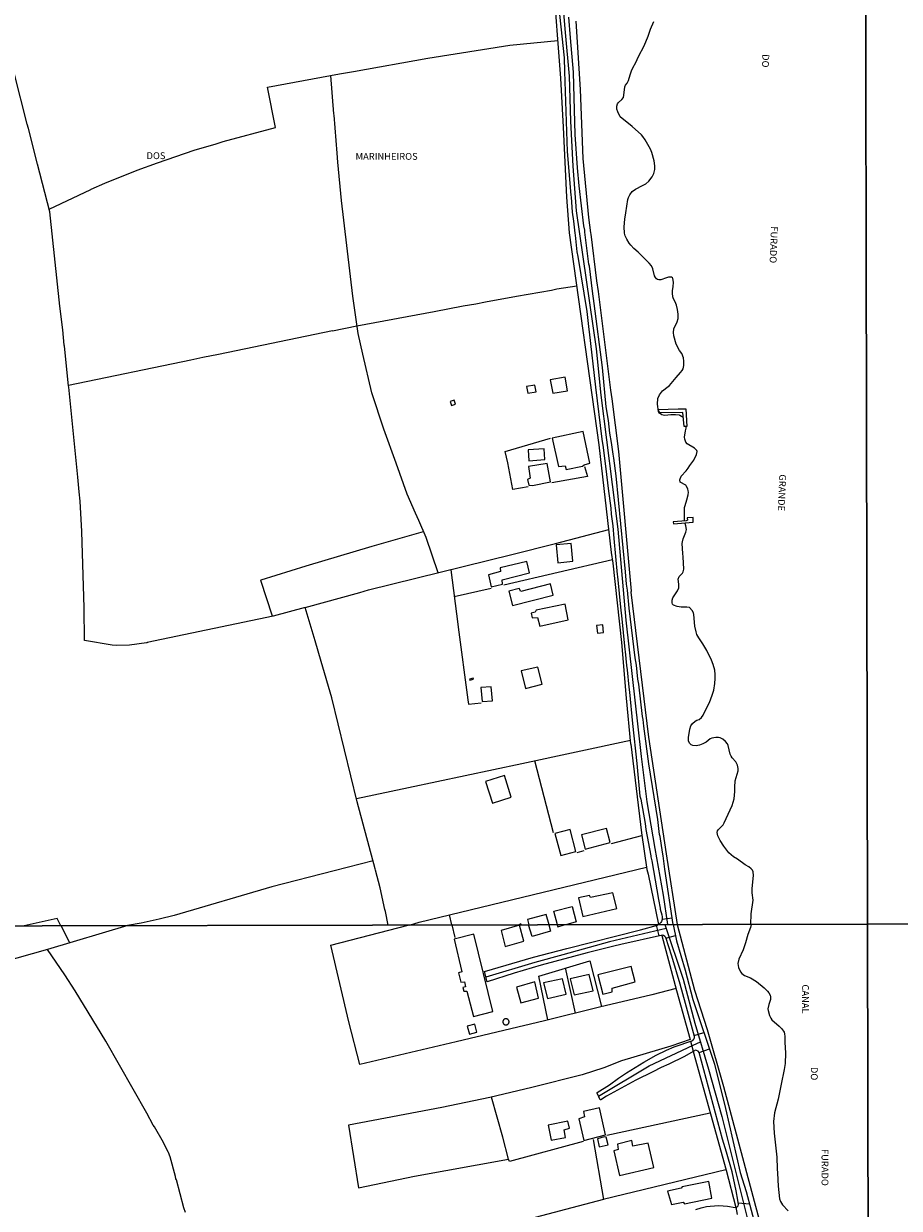
# Model space of a CAD drawing. Extents: x 475919 to 478337, y 6683915 to 6686690.
# Drawn here: x 477544 to 477864, y 6684923 to 6685356 of the extents above; entities that cross this region are included whole.
import ezdxf

# ---------------------------------------------------------------- set-up
doc = ezdxf.new("R2010")
doc.units = 0
doc.linetypes.add('DOT', pattern=[0])
doc.linetypes.add('HIDDEN', pattern=[0])
for name, color, linetype in [('1', 7, 'CONTINUOUS'), ('14', 7, 'CONTINUOUS'), ('23', 7, 'CONTINUOUS'), ('24', 7, 'CONTINUOUS'), ('33', 7, 'CONTINUOUS'), ('35', 7, 'CONTINUOUS'), ('4', 7, 'CONTINUOUS'), ('46', 7, 'CONTINUOUS'), ('8', 7, 'CONTINUOUS')]:
    doc.layers.add(name, color=color, linetype=linetype)

msp = doc.modelspace()

# ---------------------------------------------------------------- linework, layer by layer
at = {"layer": '1', "color": 0, "linetype": 'CONTINUOUS'}
for points in [[(477739.05, 6685366.08), (477741.41, 6685343.3), (477741.53, 6685338.31), (477742.59, 6685309.03), (477743.89, 6685293.1), (477744.02, 6685292.35), (477744.4, 6685286.99), (477744.85, 6685283.68), (477745.33, 6685279.25), (477745.49, 6685278.48), (477746.14, 6685272.44), (477746.49, 6685270.8), (477749.71, 6685250.64), (477750.45, 6685244.1), (477750.61, 6685243.21), (477752.86, 6685223.09), (477755.26, 6685204.07), (477755.72, 6685201.02), (477756.87, 6685191.18), (477757.71, 6685185.08), (477757.86, 6685183.31), (477758.51, 6685178.84), (477758.68, 6685176.67), (477759.22, 6685172.4), (477759.56, 6685167.75), (477760.77, 6685154.59), (477760.9, 6685153.96), (477762.13, 6685141.45), (477762.37, 6685139.66), (477763.61, 6685127.26), (477763.74, 6685126.53), (477764.2, 6685121.44), (477764.44, 6685119.81), (477765.03, 6685113.51), (477765.27, 6685111.72), (477766.4, 6685100.24), (477767.97, 6685085.63), (477769.13, 6685073.75), (477769.4, 6685072.66), (477771.01, 6685063.69), (477771.33, 6685061.52), (477773.1, 6685051.92), (477773.11, 6685051.52), (477773.45, 6685050.07), (477775.93, 6685035.96), (477776.55, 6685032.78), (477776.55, 6685032.43), (477777.16, 6685030.35), (477777.27, 6685029.62), (477777.21, 6685028.65), (477776.97, 6685028), (477776.74, 6685027.63), (477776.05, 6685026.86)], [(477781.22, 6685026.87), (477778.23, 6685047.09), (477777.58, 6685051.93), (477777.32, 6685053.23), (477776.51, 6685059.03), (477776.33, 6685059.77), (477775.61, 6685065.18), (477772.33, 6685085.56), (477770.54, 6685099.27), (477770.31, 6685101.72), (477770.11, 6685102.79), (477768.67, 6685114.65), (477768.39, 6685116.43), (477767.82, 6685121.5), (477767.43, 6685124.17), (477765.17, 6685142.3), (477764.58, 6685148.87), (477764.28, 6685151.1), (477763.9, 6685155.64), (477760.45, 6685190.63), (477759.59, 6685197.12), (477759.32, 6685198.63), (477758.8, 6685202.89), (477758.16, 6685206.28), (477757.6, 6685210.83), (477756.85, 6685215.92), (477755.48, 6685230.28), (477752.44, 6685253.57), (477751.78, 6685258.08), (477750.65, 6685267.23), (477750.48, 6685267.94), (477748.99, 6685279.6), (477748.95, 6685280.34), (477748.67, 6685281.92), (477746.92, 6685296.51), (477746.28, 6685303.17), (477745.45, 6685315.34), (477745.01, 6685333.34), (477744.83, 6685338.04), (477743.72, 6685350.55), (477743.13, 6685358.12)], [(477789.53, 6684922.86), (477791.45, 6684923.46), (477793.4, 6684923.89), (477794.76, 6684924.07), (477797.89, 6684924.26), (477801.17, 6684924.04), (477803.91, 6684923.54), (477804.52, 6684923.7), (477804.96, 6684924.11), (477805.13, 6684924.62), (477804.95, 6684926.26), (477804.33, 6684929.58), (477802.78, 6684936.53), (477800.81, 6684943.77), (477799.25, 6684948.55), (477790.76, 6684980.1), (477790.45, 6684980.58), (477789.85, 6684980.86), (477789.37, 6684980.94), (477785.46, 6684978.71), (477779.63, 6684975.89), (477776.83, 6684974.7), (477773.89, 6684973.12), (477767.68, 6684970.03), (477756.97, 6684964.2), (477754.83, 6684962.91), (477754.55, 6684962.87), (477753.47, 6684965.25), (477753.5, 6684965.47), (477758, 6684968.29), (477761.3, 6684970.73), (477764.24, 6684972.66), (477770.6, 6684976.59), (477775.05, 6684979.16), (477778.81, 6684980.99), (477781.68, 6684982.19), (477788.45, 6684984.55), (477788.86, 6684985.01), (477789.01, 6684985.49), (477789.01, 6684985.94), (477785.79, 6684998.02), (477783.82, 6685005.06), (477780.77, 6685015.33), (477778.54, 6685022.12), (477778.27, 6685022.53), (477777.73, 6685022.9), (477777.36, 6685022.94), (477762.21, 6685019.56), (477761.63, 6685019.5), (477760.06, 6685019.02), (477758.08, 6685018.61), (477749.88, 6685016.57), (477733.02, 6685012.06), (477723.24, 6685009.14), (477713.32, 6685005.95), (477712.36, 6685009.69), (477730.28, 6685014.88), (477742.49, 6685018.12), (477769.33, 6685024.94), (477775.52, 6685026.67), (477775.69, 6685026.85)], [(477781.23, 6685026.87), (477782.52, 6685020.87), (477785.71, 6685010.22), (477788.44, 6684999.51), (477796.37, 6684975.92), (477800.34, 6684959.7), (477805.79, 6684936.34), (477807.89, 6684929.42), (477813.47, 6684908.99), (477816.01, 6684898.86), (477819.88, 6684885.02), (477827.06, 6684857.44), (477829.18, 6684850.69), (477833.52, 6684837.95), (477836.16, 6684830.92), (477837.98, 6684826.57), (477842.32, 6684817.51), (477847.09, 6684806.49), (477850.66, 6684797.08), (477852.76, 6684789.2)]]:
    msp.add_lwpolyline(points, dxfattribs=at)
at = {"layer": '14', "color": 0, "linetype": 'CONTINUOUS'}
for points in [[(477784.95, 6685211.98), (477783.68, 6685212.72), (477783.6, 6685212.84), (477782.16, 6685212.97), (477780.44, 6685212.91), (477778.28, 6685212.69), (477777.58, 6685212.78), (477777.14, 6685212.98), (477776.32, 6685213.58), (477775.93, 6685214.14), (477775.58, 6685216.78), (477775.66, 6685218.87), (477776.25, 6685220.28), (477777.41, 6685221.76), (477779.45, 6685223.25), (477779.95, 6685223.71), (477782.38, 6685226.6), (477783.98, 6685228.37), (477784.57, 6685229.13), (477784.89, 6685229.71), (477785.18, 6685230.98), (477785.19, 6685232.51), (477785.02, 6685233.79), (477784.39, 6685235.32), (477783.61, 6685236.4), (477782.4, 6685238.7), (477781.52, 6685241.75), (477781.36, 6685243.02), (477781.49, 6685244.3), (477782.7, 6685246.85), (477783.04, 6685248.12), (477783.14, 6685249.65), (477782.88, 6685251.43), (477782.44, 6685252.96), (477781.94, 6685254.24), (477781.4, 6685255.26), (477781.14, 6685256.06), (477781.05, 6685257.33), (477781.08, 6685258.35), (477781.27, 6685259.62), (477781.38, 6685261.41), (477781.19, 6685262.68), (477781.02, 6685262.94), (477780.7, 6685263.15), (477779.55, 6685263.21), (477778.79, 6685263.02), (477776.75, 6685262.22), (477775.98, 6685262.19), (477775.5, 6685262.35), (477775.23, 6685262.55), (477774.8, 6685263.08), (477774.49, 6685263.7), (477773.84, 6685266.28), (477773.36, 6685267.3), (477772.48, 6685268.36), (477768.45, 6685272.33), (477766.96, 6685273.65), (477765.79, 6685274.83), (477765.15, 6685275.66), (477764.34, 6685277.02), (477763.75, 6685278.29), (477763.5, 6685279.31), (477763.4, 6685281.6), (477763.66, 6685284.41), (477764.03, 6685286.7), (477764.66, 6685291.54), (477764.92, 6685292.3), (477765.44, 6685293.32), (477766.32, 6685294.42), (477767.51, 6685295.31), (477770.1, 6685296.62), (477771.23, 6685297.33), (477772.36, 6685298.31), (477773.57, 6685299.79), (477774.26, 6685301), (477774.59, 6685302.53), (477774.61, 6685303.81), (477774.38, 6685305.66), (477773.43, 6685308.71), (477772.93, 6685309.99), (477771.04, 6685313.3), (477770.24, 6685314.55), (477769.7, 6685315.16), (477766.24, 6685318.21), (477761.97, 6685321.78), (477761.01, 6685323.52), (477760.75, 6685324.51), (477760.68, 6685325.63), (477760.91, 6685326.46), (477761.25, 6685327.03), (477762.46, 6685328.01), (477763.07, 6685328.81), (477763.52, 6685331.62), (477763.61, 6685332.73), (477763.86, 6685333.28), (477764.45, 6685334.02), (477764.98, 6685334.95), (477765.52, 6685337.13), (477766.01, 6685338.5), (477766.55, 6685339.64), (477767.61, 6685341.52), (477768.59, 6685343.78), (477770.7, 6685347.64), (477772.12, 6685351.24), (477772.93, 6685353.76), (477774.19, 6685356.56)], [(477785.46, 6685174.35), (477785.35, 6685177.28), (477785.47, 6685179.09), (477785.6, 6685179.86), (477786.26, 6685181.89), (477786.71, 6685183.68), (477786.83, 6685184.7), (477786.8, 6685185.21), (477786.58, 6685185.97), (477786.05, 6685187.03), (477785.86, 6685187.25), (477783.77, 6685188.41), (477783.68, 6685189.25), (477784.19, 6685190.61), (477785.96, 6685192.49), (477786.69, 6685193.43), (477787.37, 6685194.5), (477788.81, 6685196.35), (477789.81, 6685198.49), (477790.02, 6685199.51), (477789.96, 6685199.93), (477789.11, 6685200.8), (477786.43, 6685202.31), (477785.94, 6685202.92), (477785.49, 6685204.07), (477785.47, 6685204.73), (477785.75, 6685207.09), (477786.04, 6685208.11), (477786.01, 6685208.5)], [(477809.6, 6685026.92), (477809.8, 6685030.74), (477810.47, 6685035.8), (477810.12, 6685038.45), (477810.09, 6685039.95), (477810.6, 6685044.7), (477810.53, 6685046.12), (477810.23, 6685046.72), (477809.82, 6685047.19), (477808.87, 6685047.89), (477807.57, 6685048.62), (477804.75, 6685050.69), (477803.28, 6685051.58), (477802.42, 6685052.25), (477801.61, 6685053.03), (477799.77, 6685055.42), (477798.49, 6685057.5), (477797.63, 6685059.28), (477797.44, 6685059.89), (477797.37, 6685060.46), (477797.48, 6685061.03), (477797.77, 6685061.53), (477799.57, 6685063.31), (477799.92, 6685063.93), (477802.79, 6685070.33), (477803.49, 6685072.75), (477803.84, 6685075.46), (477803.79, 6685076.96), (477803.95, 6685079.32), (477804.26, 6685080.56), (477805.02, 6685082.98), (477805.03, 6685083.87), (477804.8, 6685085.08), (477804.2, 6685086.26), (477802.82, 6685087.77), (477802.42, 6685088.38), (477802.15, 6685089.1), (477801.4, 6685092.16), (477801.1, 6685092.77), (477800.44, 6685093.69), (477799.36, 6685094.55), (477798.45, 6685094.97), (477797.77, 6685095.1), (477796.88, 6685095.1), (477795.41, 6685094.9), (477794.81, 6685094.63), (477793.31, 6685093.45), (477792.07, 6685092.79), (477790.86, 6685092.3), (477789.69, 6685092.14), (477788.47, 6685092.27), (477787.79, 6685092.51), (477787.29, 6685093.02), (477786.91, 6685093.91), (477786.9, 6685095.12), (477787.31, 6685098.17), (477787.76, 6685099.38), (477788.36, 6685100.24), (477789.36, 6685101.15), (477789.86, 6685101.45), (477790.81, 6685101.73), (477791.67, 6685102.43), (477792.21, 6685103.3), (477792.6, 6685104.2), (477794.52, 6685107.89), (477795.56, 6685110.63), (477796.1, 6685112.45), (477796.54, 6685114.84), (477796.67, 6685116.66), (477796.61, 6685118.19), (477796.45, 6685119.67), (477795.91, 6685121.81), (477795.3, 6685123.34), (477793.53, 6685126.94), (477792.06, 6685129.39), (477790.62, 6685131.53), (477789.97, 6685132.77), (477789.62, 6685133.67), (477789.19, 6685135.8), (477788.84, 6685140.01), (477788.68, 6685140.64), (477788.24, 6685141.54), (477787.23, 6685142.54), (477786.28, 6685142.67), (477784.2, 6685142.73), (477782.67, 6685142.92), (477781.37, 6685143.46), (477781.01, 6685143.81), (477780.92, 6685144.33), (477780.94, 6685145.22), (477781.2, 6685146.12), (477782.91, 6685148.74), (477783.3, 6685149.75), (477783.39, 6685150.32), (477783.37, 6685151.18), (477783.04, 6685152.92), (477783.52, 6685153.89), (477784.65, 6685155.11), (477784.96, 6685155.68), (477785.18, 6685156.54), (477784.95, 6685161.09), (477784.79, 6685162.31), (477784.55, 6685165.91), (477784.63, 6685166.54), (477784.93, 6685167.72), (477785.95, 6685170.13), (477786.16, 6685171.03), (477785.92, 6685172.46), (477785.6, 6685173.3)], [(477809.74, 6685026.92), (477809.53, 6685025.74), (477808.52, 6685023.23), (477807.66, 6685020.14), (477806.83, 6685017.65), (477805.25, 6685014.21), (477804.92, 6685012.68), (477805.14, 6685011.15), (477805.89, 6685009.59), (477806.33, 6685008.98), (477807.36, 6685008.24), (477809.49, 6685007.4), (477811.65, 6685006.11), (477814.46, 6685003.74), (477815.7, 6685002.57), (477816.24, 6685001.93), (477816.72, 6685001.01), (477816.83, 6685000.4), (477816.8, 6684999.45), (477816.21, 6684997.63), (477815.88, 6684996.11), (477815.91, 6684995.47), (477816.46, 6684993.62), (477816.9, 6684992.73), (477817.36, 6684992.09), (477820.04, 6684989.76), (477820.95, 6684988.77), (477821.78, 6684987.53), (477821.94, 6684986.92), (477822.03, 6684985.97), (477822.01, 6684983.86), (477822.29, 6684979.85), (477822.2, 6684976.11), (477821.87, 6684973.91), (477820.67, 6684968.63), (477819.65, 6684963.05), (477818.25, 6684958.08), (477817.95, 6684954.95), (477818.11, 6684950.65), (477819.11, 6684941.95), (477819.26, 6684937.61), (477819.42, 6684936.05), (477819.64, 6684931.36), (477820.16, 6684926.68), (477820.44, 6684925.75), (477821.25, 6684924.54), (477823.31, 6684922.32)]]:
    msp.add_lwpolyline(points, dxfattribs=at)
at = {"layer": '23', "color": 0, "linetype": 'CONTINUOUS'}
for p, q in [((477719.38, 6685150.87), (477759.14, 6685160.14)), ((477701.27, 6685146.61), (477714.77, 6685149.71)), ((477737.58, 6685060.36), (477730.75, 6685086.66)), ((477665.56, 6685072.82), (477684.59, 6685076.84)), ((477758.75, 6685056.42), (477769.88, 6685059.37)), ((477746.17, 6685053.14), (477748.79, 6685053.88)), ((477699.49, 6685030.34), (477700.36, 6685026.71)), ((477560.93, 6685020.13), (477557.7, 6685026.42)), ((477700.39, 6685026.71), (477701.56, 6685022.15)), ((477732.15, 6685008.03), (477750.84, 6685013.66)), ((477745.6, 6684994.53), (477741.98, 6685010.99)), ((477750.84, 6685013.66), (477755.14, 6684996.9)), ((477735.52, 6684992.01), (477732.15, 6685008.03)), ((477794.81, 6684957.98), (477757.06, 6684949.85)), ((477800.54, 6684937.33), (477755.75, 6684926.42))]:
    msp.add_line(p, q, dxfattribs=at)
for points in [[(477765.81, 6685092.7), (477764.17, 6685109.52), (477762.51, 6685129.84), (477759.35, 6685158.74), (477758.77, 6685162.66), (477754.19, 6685201.99), (477743.45, 6685279.42), (477742.39, 6685292.4), (477741.17, 6685317.92), (477740.2, 6685335.89), (477737.44, 6685372.5)], [(477745.68, 6685356.72), (477747.35, 6685331.75), (477748.23, 6685306.58), (477750.39, 6685285.01), (477751.06, 6685279.34), (477751.16, 6685278.96), (477753.28, 6685261.92), (477753.83, 6685258.03), (477758.35, 6685221.98), (477758.89, 6685218.82), (477761.35, 6685199.6), (477765.87, 6685148.55), (477765.85, 6685148.16), (477772.3, 6685095.28), (477778.7, 6685052.72), (477782.73, 6685026.87)], [(477664.49, 6685338.29), (477691.7, 6685343.16), (477721.56, 6685347.85), (477739.16, 6685349.65)], [(477646.9, 6685142.66), (477635.12, 6685139.43), (477589.15, 6685129.77), (477589.16, 6685129.67), (477588.89, 6685129.72), (477582.65, 6685128.81), (477577.86, 6685128.73), (477576.4, 6685128.83), (477566.29, 6685130.61), (477566.15, 6685142.52), (477565.32, 6685170.37), (477564.71, 6685181.43), (477564.29, 6685184.83), (477563.84, 6685190.21), (477563.65, 6685191.46), (477560.51, 6685223.09), (477560.4, 6685223.52), (477558.92, 6685238), (477558.82, 6685238.38), (477558.28, 6685243.96), (477557.29, 6685252.66), (477553.64, 6685287.05), (477549.08, 6685304.44), (477545.78, 6685317.54), (477545.33, 6685319.01), (477540.52, 6685337.78)], [(477553.38, 6685288.05), (477568.57, 6685295.21), (477568.71, 6685295.38), (477573.65, 6685297.57), (477585.52, 6685302.26), (477592.86, 6685305), (477606.33, 6685309.51), (477614.35, 6685311.93), (477616.94, 6685312.78), (477635.96, 6685317.88), (477633.09, 6685332.56), (477659.44, 6685337.43), (477659.45, 6685337.38), (477664.49, 6685338.29)], [(477695.49, 6685155.29), (477691.01, 6685168.11), (477688.4, 6685174.31), (477687.12, 6685177), (477684.06, 6685183.97), (477680.11, 6685195.27), (477675.6, 6685207.73), (477671.24, 6685220.99), (477667.88, 6685235.06), (477666.2, 6685242.64), (477664.27, 6685256.32), (477660.07, 6685291.17), (477658.79, 6685305.21), (477658.58, 6685308.49), (477657.4, 6685322.34), (477657.3, 6685322.85), (477656.18, 6685336.83)], [(477656.87, 6685243.57), (477665.7, 6685245.44), (477694.01, 6685250.67), (477704.54, 6685252.69), (477709.15, 6685253.49), (477712.78, 6685254.24), (477724.07, 6685256.31), (477736.84, 6685258.49), (477738.79, 6685258.89), (477746.13, 6685260.09)], [(477656.87, 6685243.57), (477615.24, 6685235), (477609.47, 6685233.89), (477605.08, 6685232.92), (477560.38, 6685223.67)], [(477728.33, 6685186.66), (477722.75, 6685185.67), (477720.85, 6685195.38), (477719.95, 6685199.54), (477736.48, 6685204.4)], [(477748.94, 6685194.12), (477749.96, 6685190.43), (477736.9, 6685188.17)], [(477677.19, 6685026.66), (477676.21, 6685031.62), (477675.98, 6685032.39), (477674.25, 6685040.3), (477672.59, 6685046.73), (477672.4, 6685047.24), (477665.84, 6685071.68), (477656.65, 6685109.58), (477652.74, 6685122.94), (477650.45, 6685130.41), (477646.9, 6685142.66), (477666.82, 6685148.08), (477669.97, 6685149.01), (477722.34, 6685161.9), (477738.35, 6685165.94), (477757.79, 6685171.11)], [(477634.88, 6685139.38), (477630.65, 6685152.43), (477630.81, 6685152.65), (477647.18, 6685157.83), (477671.32, 6685164.96), (477690.08, 6685170.33)], [(477700, 6685156.4), (477702.58, 6685136.47), (477702.78, 6685135.39), (477706.26, 6685108.91), (477706.52, 6685107.35), (477711.13, 6685107.77)], [(477684.59, 6685076.84), (477725.96, 6685085.63), (477765.66, 6685094.2)], [(477765.81, 6685092.7), (477769.73, 6685060.38), (477771.69, 6685046.89), (477772.08, 6685045.3), (477775.89, 6685026.85)], [(477671.64, 6685050.05), (477657.46, 6685046.48), (477634.7, 6685040.6), (477599.01, 6685030.13), (477593.58, 6685028.78), (477586.95, 6685027.38), (477582, 6685026.47)], [(477684.95, 6685026.68), (477688.46, 6685027.68), (477771.56, 6685047.78)], [(477557.58, 6685026.42), (477556.21, 6685029.06), (477544.25, 6685026.39)], [(477582.14, 6685026.47), (477552.77, 6685017.69), (477498.31, 6685002.46), (477482.09, 6684997.7), (477469.22, 6684992.47), (477467.04, 6684994.19), (477449.89, 6684991.75), (477415.45, 6684984.12), (477390.86, 6684978.21), (477376.06, 6684974.41)], [(477782.32, 6685003.56), (477773.47, 6685001.14), (477754.31, 6684996.71), (477734.22, 6684991.69), (477702.01, 6684983.97), (477666.83, 6684975.73), (477662.76, 6684991.37), (477656.19, 6685019.36), (477684.5, 6685026.68)], [(477782.75, 6685026.87), (477789.11, 6685002.9), (477793.67, 6684988.52), (477799.68, 6684967.71), (477817.75, 6684899.96), (477827.58, 6684860.42), (477829.29, 6684854.16), (477833.66, 6684841.41), (477841.1, 6684823.13), (477850.69, 6684800.43), (477851.78, 6684797.63), (477852.32, 6684795.29), (477852.75, 6684793.97)], [(477777.15, 6685022.89), (477782.52, 6685002.81), (477787.5, 6684984.93), (477780.36, 6684982.44), (477762.42, 6684977.09), (477755.97, 6684974.57), (477748, 6684971.99)], [(477603.16, 6684921.71), (477602.55, 6684923.47), (477599.8, 6684933.67), (477599.61, 6684934.01), (477599.49, 6684934.88), (477597.6, 6684942.01), (477596.89, 6684943.66), (477596.8, 6684943.69), (477595.08, 6684947.32), (477591.81, 6684953.02), (477591.39, 6684953.56), (477589.05, 6684958.02), (477574.06, 6684984.33), (477562.86, 6685002.66), (477559.02, 6685008.5), (477552.76, 6685017.69)], [(477788.57, 6684980.48), (477800.59, 6684937.16), (477804.13, 6684923.6)], [(477748.04, 6684972), (477729.7, 6684967.31), (477714.31, 6684963.75), (477696.82, 6684960.05), (477662.67, 6684953.57), (477666.38, 6684930.76), (477686.75, 6684934.96), (477721.16, 6684941.17), (477719.1, 6684949.24), (477714.97, 6684963.87)], [(477752.02, 6684948.43), (477755.81, 6684926.44), (477723.94, 6684918.05), (477682.58, 6684907.63), (477674.07, 6684905.92), (477664.07, 6684905.39), (477624.16, 6684902.61), (477610.37, 6684901.27)], [(477748.39, 6684947.62), (477721.45, 6684940.35), (477721.16, 6684941.17)]]:
    msp.add_lwpolyline(points, dxfattribs=at)
at = {"layer": '24', "color": 0, "linetype": 'HIDDEN'}
msp.add_line((477732.15, 6685008.03), (477750.84, 6685013.66), dxfattribs=at)
for points in [[(477765.81, 6685092.7), (477764.17, 6685109.52), (477762.51, 6685129.84), (477759.35, 6685158.74), (477758.77, 6685162.66), (477754.19, 6685201.99), (477743.45, 6685279.42), (477742.39, 6685292.4), (477741.17, 6685317.92), (477740.2, 6685335.89), (477737.44, 6685372.5)], [(477745.68, 6685356.72), (477747.35, 6685331.75), (477748.23, 6685306.58), (477750.39, 6685285.01), (477751.06, 6685279.34), (477751.16, 6685278.96), (477753.28, 6685261.92), (477753.83, 6685258.03), (477758.35, 6685221.98), (477758.89, 6685218.82), (477761.35, 6685199.6), (477765.87, 6685148.55), (477765.85, 6685148.16), (477772.3, 6685095.28), (477778.7, 6685052.72), (477782.73, 6685026.87)], [(477765.81, 6685092.7), (477769.73, 6685060.38), (477771.69, 6685046.89), (477772.08, 6685045.3), (477775.89, 6685026.85)], [(477782.75, 6685026.87), (477789.11, 6685002.9), (477793.67, 6684988.52), (477799.68, 6684967.71), (477817.75, 6684899.96), (477827.58, 6684860.42), (477829.29, 6684854.16), (477833.66, 6684841.41), (477841.1, 6684823.13), (477850.69, 6684800.43), (477851.78, 6684797.63), (477852.32, 6684795.29), (477852.75, 6684793.97)], [(477777.15, 6685022.89), (477782.52, 6685002.81), (477787.5, 6684984.93), (477780.36, 6684982.44), (477762.42, 6684977.09), (477755.97, 6684974.57), (477748, 6684971.99)], [(477788.57, 6684980.48), (477800.59, 6684937.16), (477804.13, 6684923.6)]]:
    msp.add_lwpolyline(points, dxfattribs=at)
at = {"layer": '33', "color": 0, "linetype": 'CONTINUOUS'}
for p, q in [((477777.22, 6685028.81), (477780.86, 6685029.28)), ((477776.15, 6685022.67), (477775.15, 6685026.57)), ((477778.62, 6685021.87), (477782.09, 6685022.89)), ((477788.9, 6684986.34), (477792.45, 6684987.49)), ((477787.6, 6684984.26), (477788.55, 6684980.58)), ((477790.75, 6684980.11), (477794.52, 6684981.44)), ((477805.07, 6684925.2), (477809.14, 6684924.84)), ((477804.13, 6684923.61), (477804.63, 6684920.94))]:
    msp.add_line(p, q, dxfattribs=at)
at = {"layer": '35', "color": 0, "linetype": 'CONTINUOUS'}
for points in [[(477851.19, 6685581.05), (478333.64, 6685582), (478334.71, 6685027.96), (477852.29, 6685027.01)], [(477368.74, 6685580.09), (477851.19, 6685581.05), (477852.29, 6685027.01), (477369.87, 6685026.04)], [(477852.29, 6685027.01), (478334.71, 6685027.96), (478335.79, 6684473.92), (477853.39, 6684472.97)], [(477369.87, 6685026.04), (477852.29, 6685027.01), (477853.39, 6684472.97), (477370.98, 6684472)]]:
    msp.add_lwpolyline(points, close=True, dxfattribs=at)
at = {"layer": '4', "color": 0, "linetype": 'DOT'}
for points in [[(477740.49, 6685368.42), (477741.8, 6685352.5), (477743.24, 6685336.58), (477743.78, 6685320.14), (477744.58, 6685303.71), (477745.83, 6685287.47), (477748.23, 6685270.65), (477750.75, 6685253.84), (477753.09, 6685237.03), (477754.85, 6685220.08), (477761.03, 6685171.17), (477764.03, 6685137.93), (477769.57, 6685088.24), (477771.65, 6685071.68), (477774.56, 6685054.6), (477777.67, 6685037.59), (477779.18, 6685026.86)], [(477778.74, 6685025.37), (477758.05, 6685020.51), (477740.93, 6685015.82), (477730.75, 6685013.05), (477712.88, 6685007.67)], [(477778.24, 6685026.86), (477784.93, 6685006.85), (477789.24, 6684990.81), (477794.23, 6684974.03), (477799.09, 6684956.8), (477812.1, 6684904.64), (477817.03, 6684887.54), (477821.48, 6684870.31), (477826.74, 6684853.4), (477832.48, 6684836.3), (477837.41, 6684823.88), (477840.77, 6684817.19), (477844.65, 6684806.84), (477847.94, 6684797.52), (477852.77, 6684782)], [(477753.94, 6684964.21), (477772.47, 6684975.29), (477788.53, 6684982.79), (477791.27, 6684983.97)]]:
    msp.add_lwpolyline(points, dxfattribs=at)
at = {"layer": '8', "color": 0, "linetype": 'CONTINUOUS'}
for points in [[(477736.37, 6685225.73), (477737.3, 6685220.9), (477742.63, 6685221.74), (477741.84, 6685226.67), (477736.37, 6685225.73)], [(477727.65, 6685223.32), (477728.16, 6685220.81), (477731.17, 6685221.38), (477730.69, 6685223.81), (477727.65, 6685223.32)], [(477699.84, 6685217.82), (477700.35, 6685216.35), (477701.82, 6685216.86), (477701.32, 6685218.35), (477699.84, 6685217.82)], [(477786.23, 6685208.74), (477785.24, 6685208.68), (477784.78, 6685213.85), (477776.35, 6685213.65), (477775.85, 6685214.94), (477783.11, 6685215.18), (477785.87, 6685215.11), (477786.23, 6685208.74)], [(477737.07, 6685204.48), (477739.4, 6685194.02), (477741.81, 6685194.37), (477742.17, 6685192.98), (477748.13, 6685194.15), (477748.73, 6685194.74), (477750.87, 6685195.28), (477748.35, 6685206.9), (477737.07, 6685204.48)], [(477728.28, 6685200.18), (477728.54, 6685196.2), (477734.42, 6685196.61), (477734.2, 6685200.51), (477728.28, 6685200.18)], [(477728.37, 6685194.04), (477729.04, 6685189.85), (477728.12, 6685189.38), (477728.54, 6685187.24), (477729.91, 6685187.2), (477736.43, 6685188.43), (477735.28, 6685195.14), (477728.37, 6685194.04)], [(477786.07, 6685174.3), (477781.32, 6685173.85), (477781.39, 6685173.1), (477788.63, 6685173.79), (477788.55, 6685175.5), (477786.44, 6685175.38), (477786.51, 6685174.44), (477786.07, 6685174.3)], [(477738.51, 6685165.5), (477739.15, 6685158.95), (477744.57, 6685159.48), (477743.97, 6685166), (477738.51, 6685165.5)], [(477718.13, 6685157.06), (477718.24, 6685155.71), (477713.85, 6685154.51), (477714.84, 6685150.19), (477718.93, 6685151.11), (477718.85, 6685152.75), (477728.78, 6685155.29), (477727.8, 6685159.37), (477718.13, 6685157.06)], [(477725.68, 6685148.46), (477725.08, 6685149.5), (477721.28, 6685148.52), (477722.54, 6685143.38), (477737.44, 6685147.12), (477736.47, 6685151.19), (477725.68, 6685148.46)], [(477731.24, 6685141.58), (477730.9, 6685140.95), (477729.46, 6685140.56), (477729.78, 6685138.82), (477731.68, 6685138.99), (477732.52, 6685135.82), (477742.97, 6685138.15), (477741.77, 6685143.86), (477731.24, 6685141.58)], [(477753.32, 6685136.07), (477753.68, 6685133.21), (477755.86, 6685133.53), (477755.54, 6685136.28), (477753.32, 6685136.07)], [(477725.73, 6685119.43), (477727.37, 6685113.04), (477733.46, 6685114.57), (477731.87, 6685120.87), (477725.73, 6685119.43)], [(477706.87, 6685116.47), (477707.01, 6685116.01), (477708.33, 6685116.39), (477708.16, 6685116.86), (477706.87, 6685116.47)], [(477714.84, 6685113.65), (477711.06, 6685113.37), (477711.47, 6685108.23), (477715.31, 6685108.55), (477714.84, 6685113.65)], [(477719.61, 6685081.24), (477712.76, 6685079.06), (477715.25, 6685071.13), (477722.15, 6685073.3), (477719.61, 6685081.24)], [(477738.09, 6685060.11), (477740.22, 6685052.03), (477745.75, 6685053.53), (477743.62, 6685061.52), (477738.09, 6685060.11)], [(477747.77, 6685059.55), (477749.15, 6685054.43), (477758.31, 6685056.79), (477756.96, 6685061.88), (477747.77, 6685059.55)], [(477751.08, 6685036.72), (477750.67, 6685037.42), (477746.72, 6685036.58), (477748.26, 6685029.82), (477752.45, 6685030.76), (477760.73, 6685032.65), (477759.29, 6685038.47), (477751.08, 6685036.72)], [(477739.04, 6685026.78), (477737.7, 6685031.72), (477744.33, 6685033.48), (477745.8, 6685027.9), (477742.08, 6685026.79)], [(477735.92, 6685026.77), (477734.88, 6685030.51), (477728.09, 6685028.68), (477728.58, 6685026.76)], [(477708.5, 6685023.37), (477701.32, 6685021.51), (477704.05, 6685009.61), (477702.91, 6685009.23), (477703.74, 6685005.85), (477705.04, 6685005.88), (477705.42, 6685004.16), (477704.49, 6685003.81), (477704.8, 6685002.57), (477705.96, 6685002.55), (477708.31, 6684993.26), (477715.46, 6684995.16), (477708.5, 6685023.37)], [(477718.4, 6685024.71), (477719.93, 6685018.82), (477726.74, 6685020.77), (477725.18, 6685026.68), (477718.4, 6685024.71)], [(477725.79, 6685026.75), (477725.57, 6685027.15), (477724.85, 6685026.75)], [(477735.85, 6685026.77), (477736.49, 6685024.38), (477729.75, 6685022.52), (477728.45, 6685026.76)], [(477738.87, 6685026.78), (477739.13, 6685025.99), (477741.48, 6685026.78)], [(477753.78, 6685008.47), (477755.6, 6685001.38), (477759.03, 6685002.27), (477759.01, 6685003.63), (477767.35, 6685005.89), (477765.89, 6685011.59), (477753.78, 6685008.47)], [(477733.9, 6685005.54), (477735.33, 6684999.86), (477742.17, 6685001.39), (477740.82, 6685007.03), (477733.9, 6685005.54)], [(477743.64, 6685007.07), (477745.11, 6685001.16), (477752.02, 6685002.63), (477750.61, 6685008.6), (477743.64, 6685007.07)], [(477724.07, 6685003.93), (477725.58, 6684998.23), (477732.13, 6685000.03), (477730.69, 6685005.92), (477724.07, 6685003.93)], [(477706.07, 6684989.8), (477706.93, 6684986.78), (477709.6, 6684987.5), (477708.82, 6684990.45), (477706.07, 6684989.8)], [(477748.55, 6684958.59), (477748.83, 6684956.64), (477746.77, 6684955.97), (477748.68, 6684947.99), (477756.61, 6684950.07), (477754.34, 6684959.91), (477748.55, 6684958.59)], [(477735.61, 6684953.62), (477736.69, 6684948.12), (477741.94, 6684949.07), (477741.48, 6684951.87), (477743.35, 6684952.55), (477742.77, 6684955.09), (477735.61, 6684953.62)], [(477756.09, 6684949.39), (477753.62, 6684948.63), (477754.3, 6684945.67), (477757.47, 6684946.43), (477756.84, 6684949.24), (477756.09, 6684949.39)], [(477766.59, 6684945.93), (477766.14, 6684947.95), (477760.89, 6684946.71), (477761.13, 6684944.75), (477759.58, 6684944.24), (477761.68, 6684935.24), (477774.17, 6684938.15), (477772.17, 6684947.06), (477766.59, 6684945.93)], [(477784.5, 6684931.12), (477784.16, 6684930.58), (477779.22, 6684929.49), (477780.62, 6684924.63), (477784.92, 6684925.46), (477785.35, 6684924.94), (477795.37, 6684926.93), (477794.24, 6684933.09), (477784.5, 6684931.12)]]:
    msp.add_lwpolyline(points, dxfattribs=at)
msp.add_lwpolyline([(477721.31, 6684991.33), (477721.31, 6684991.43), (477721.29, 6684991.53), (477721.27, 6684991.62), (477721.24, 6684991.72), (477721.21, 6684991.81), (477721.16, 6684991.89), (477721.11, 6684991.98), (477721.05, 6684992.06), (477720.98, 6684992.13), (477720.91, 6684992.2), (477720.83, 6684992.26), (477720.75, 6684992.31), (477720.66, 6684992.35), (477720.57, 6684992.39), (477720.47, 6684992.42), (477720.38, 6684992.44), (477720.28, 6684992.46), (477720.18, 6684992.46), (477720.08, 6684992.46), (477719.99, 6684992.44), (477719.89, 6684992.42), (477719.8, 6684992.39), (477719.7, 6684992.35), (477719.62, 6684992.31), (477719.53, 6684992.26), (477719.46, 6684992.2), (477719.38, 6684992.13), (477719.32, 6684992.06), (477719.26, 6684991.98), (477719.2, 6684991.89), (477719.16, 6684991.81), (477719.12, 6684991.72), (477719.09, 6684991.62), (477719.07, 6684991.53), (477719.06, 6684991.43), (477719.05, 6684991.33), (477719.06, 6684991.23), (477719.07, 6684991.13), (477719.09, 6684991.04), (477719.12, 6684990.94), (477719.16, 6684990.85), (477719.2, 6684990.76), (477719.26, 6684990.68), (477719.32, 6684990.6), (477719.38, 6684990.53), (477719.46, 6684990.46), (477719.53, 6684990.4), (477719.62, 6684990.35), (477719.7, 6684990.31), (477719.8, 6684990.27), (477719.89, 6684990.24), (477719.99, 6684990.22), (477720.08, 6684990.2), (477720.18, 6684990.2), (477720.28, 6684990.2), (477720.38, 6684990.22), (477720.47, 6684990.24), (477720.57, 6684990.27), (477720.66, 6684990.31), (477720.75, 6684990.35), (477720.83, 6684990.4), (477720.91, 6684990.46), (477720.98, 6684990.53), (477721.05, 6684990.6), (477721.11, 6684990.68), (477721.16, 6684990.76), (477721.21, 6684990.85), (477721.24, 6684990.94), (477721.27, 6684991.04), (477721.29, 6684991.13), (477721.31, 6684991.23)], close=True, dxfattribs=at)

# ---------------------------------------------------------------- texts
at = {"layer": '46', "color": 0, "linetype": 'CONTINUOUS'}
for s, rotation, p in [('DO', 267.7205, (477813.89, 6685344.67)), ('DOS', 359.9987, (477588.91, 6685306.3)), ('MARINHEIROS', 359.9987, (477665.25, 6685306.05)), ('FURADO', 267.7205, (477817.03, 6685281.81)), ('GRANDE', 267.7205, (477820.04, 6685191.26)), ('CANAL', 269.9987, (477828.35, 6685004.98)), ('DO', 269.9987, (477831.57, 6684974.86)), ('FURADO', 269.9987, (477835.47, 6684944.91))]:
    msp.add_text(s, height=2.5, rotation=rotation, dxfattribs=at).set_placement(p)

doc.saveas('drawing.dxf')
